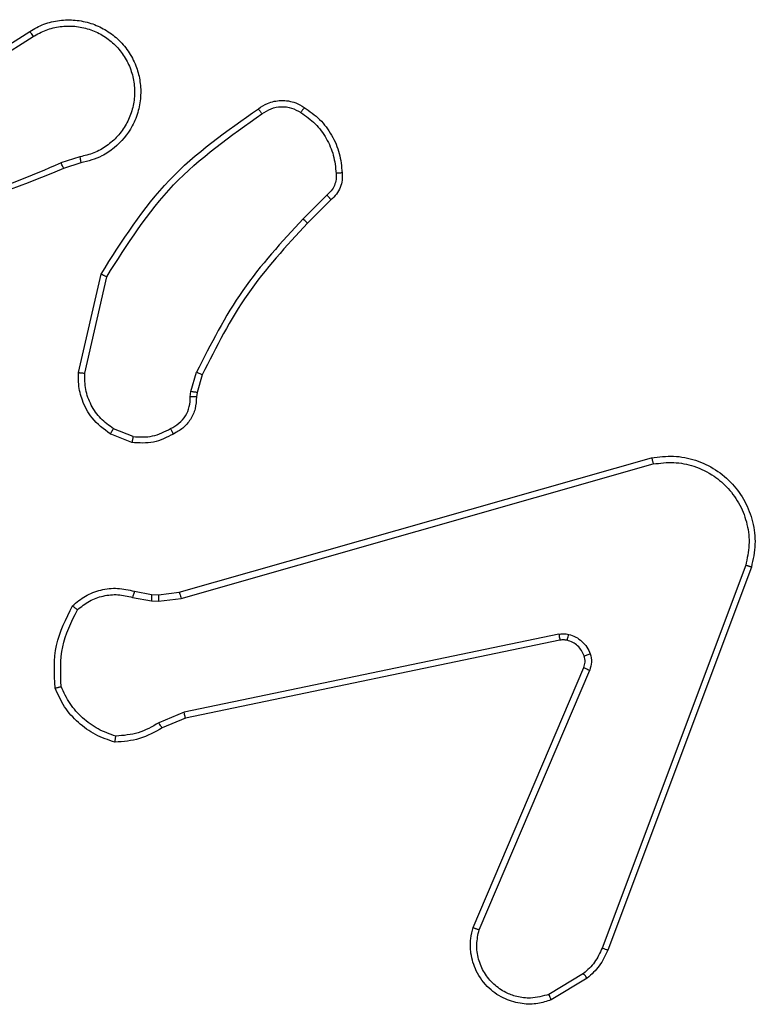
# Model space of a CAD drawing. Units: millimetres. Extents: x -4534 to 4839, y -3372 to 7501.
# Drawn here: x 843 to 867, y 2719 to 2751 of the extents above; entities that cross this region are included whole.
import ezdxf

# ---------------------------------------------------------------- set-up
doc = ezdxf.new("R2010")
doc.units = ezdxf.units.MM
doc.layers.add('Toestel 2D', color=7, linetype='Continuous', lineweight=20)

# ---------------------------------------------------------------- blocks, each defined once
blk = doc.blocks.new('wd1504 s')
at = {"color": 7, "linetype": 'Continuous', "lineweight": 25}
for p, q in [((-1192.0907, -302.6806), (-1191.7848, -302.4883)), ((-1192.0794, -302.6972), (-1191.774, -302.5051)), ((-1191.623, -302.8924), (-1191.684, -302.9119)), ((-1191.6197, -302.9121), (-1191.6754, -302.9299)), ((-1190.8273, -303.0153), (-1190.904, -303.092)), ((-1190.8145, -303.0304), (-1190.8902, -303.1061)), ((-1191.6272, -303.5871), (-1191.5548, -303.2698)), ((-1191.6071, -303.5889), (-1191.5364, -303.2783)), ((-1191.2653, -303.6485), (-1191.2474, -303.5862)), ((-1191.2293, -303.5942), (-1191.2457, -303.6511)), ((-1191.2676, -303.6648), (-1191.2653, -303.6485)), ((-1191.2457, -303.6511), (-1191.2478, -303.6655)), ((-1191.4556, -303.8124), (-1191.5252, -303.7848)), ((-1191.4517, -303.793), (-1191.5148, -303.7678)), ((-1191.3029, -304.2945), (-1189.7816, -303.8616)), ((-1191.2972, -304.3141), (-1189.7762, -303.8814)), ((-1189.4782, -304.2074), (-1189.9409, -305.4404)), ((-1189.46, -304.2134), (-1189.9228, -305.4468)), ((-1191.4477, -304.2914), (-1191.3923, -304.3013)), ((-1191.3698, -304.3023), (-1191.3029, -304.2945)), ((-1191.4536, -304.3108), (-1191.3929, -304.3217)), ((-1191.3929, -304.3217), (-1191.3704, -304.3227)), ((-1191.3923, -304.3013), (-1191.3698, -304.3023)), ((-1191.3704, -304.3227), (-1191.2972, -304.3141)), ((-1190.0803, -304.4297), (-1191.2872, -304.6806)), ((-1190.0768, -304.4488), (-1191.2834, -304.6998)), ((-1190.3565, -305.3739), (-1189.9999, -304.5371)), ((-1190.3372, -305.3815), (-1189.9809, -304.5454)), ((-1191.2872, -304.6806), (-1191.3691, -304.7151)), ((-1191.2834, -304.6998), (-1191.3582, -304.7313)), ((-1190.0006, -305.5225), (-1190.112, -305.5893)), ((-1189.9887, -305.5375), (-1190.105, -305.607))]:
    blk.add_line(p, q, dxfattribs=at)
for points, knots in [([(-1191.7848, -302.4883), (-1191.7698, -302.4799), (-1191.7399, -302.4632), (-1191.6893, -302.4515), (-1191.6377, -302.4504), (-1191.5877, -302.4607), (-1191.5414, -302.4814), (-1191.5003, -302.5116), (-1191.466, -302.5512), (-1191.442, -302.5965), (-1191.4287, -302.6448), (-1191.4256, -302.694), (-1191.4334, -302.7448), (-1191.4574, -302.8058), (-1191.4993, -302.8562), (-1191.558, -302.8957), (-1191.5965, -302.9059), (-1191.6197, -302.9121)], [0, 0, 0, 0, 0.062545, 0.125087, 0.187633, 0.250179, 0.310214, 0.371909, 0.435276, 0.500308, 0.557572, 0.617267, 0.679396, 0.743966, 0.855304, 0.912912, 1, 1, 1, 1]), ([(-1191.7848, -302.4883), (-1191.7847, -302.4886), (-1191.7843, -302.4891), (-1191.7819, -302.4929), (-1191.7782, -302.4985), (-1191.7754, -302.5029), (-1191.774, -302.5051)], [0, 0, 0, 0, 0.250171, 0.500047, 0.749704, 1, 1, 1, 1]), ([(-1191.774, -302.5051), (-1191.7603, -302.4975), (-1191.7329, -302.4823), (-1191.6867, -302.4714), (-1191.6395, -302.4704), (-1191.5932, -302.4799), (-1191.5501, -302.4993), (-1191.5124, -302.5278), (-1191.4817, -302.5638), (-1191.4599, -302.6057), (-1191.4476, -302.6513), (-1191.4458, -302.6986), (-1191.4543, -302.7451), (-1191.4729, -302.7885), (-1191.5005, -302.8269), (-1191.5359, -302.8581), (-1191.5773, -302.8814), (-1191.6078, -302.8887), (-1191.623, -302.8924)], [0, 0, 0, 0, 0.062508, 0.125016, 0.187507, 0.250018, 0.312505, 0.375009, 0.43751, 0.500013, 0.562511, 0.625005, 0.687511, 0.749989, 0.812501, 0.87499, 0.937504, 1, 1, 1, 1]), ([(-1191.0482, -302.7375), (-1191.0386, -302.7312), (-1191.0166, -302.7166), (-1190.9741, -302.7084), (-1190.9323, -302.7145), (-1190.9096, -302.7278), (-1190.9006, -302.733)], [0, 0, 0, 0, 0.218511, 0.500092, 0.804018, 1, 1, 1, 1]), ([(-1191.5548, -303.2698), (-1191.4874, -303.1633), (-1191.3538, -302.9522), (-1191.1495, -302.8086), (-1191.0482, -302.7375)], [0, 0, 0, 0, 0.504659, 1, 1, 1, 1]), ([(-1191.0482, -302.7375), (-1191.0481, -302.7378), (-1191.0477, -302.7382), (-1191.0457, -302.741), (-1191.0434, -302.7442), (-1191.0413, -302.7472), (-1191.039, -302.7505), (-1191.0374, -302.7528), (-1191.0365, -302.754)], [0, 0, 0, 0, 0.228739, 0.470979, 0.597784, 0.728298, 0.862519, 1, 1, 1, 1]), ([(-1191.0365, -302.754), (-1191.0271, -302.7478), (-1191.0083, -302.7355), (-1190.9746, -302.7294), (-1190.9406, -302.7332), (-1190.921, -302.7443), (-1190.9112, -302.7498)], [0, 0, 0, 0, 0.250052, 0.500003, 0.749939, 1, 1, 1, 1]), ([(-1190.9006, -302.733), (-1190.9007, -302.7332), (-1190.901, -302.7337), (-1190.9027, -302.7365), (-1190.9047, -302.7398), (-1190.9066, -302.7427), (-1190.9088, -302.7461), (-1190.9104, -302.7486), (-1190.9112, -302.7498)], [0, 0, 0, 0, 0.222699, 0.463124, 0.59036, 0.722356, 0.859102, 1, 1, 1, 1]), ([(-1190.9006, -302.733), (-1190.8832, -302.7453), (-1190.8484, -302.7698), (-1190.8102, -302.8216), (-1190.7843, -302.8805), (-1190.7803, -302.9229), (-1190.7783, -302.9441)], [0, 0, 0, 0, 0.249996, 0.5, 0.750001, 1, 1, 1, 1]), ([(-1191.5364, -303.2783), (-1191.4705, -303.1744), (-1191.3385, -302.9665), (-1191.1372, -302.8248), (-1191.0365, -302.754)], [0, 0, 0, 0, 0.499984, 1, 1, 1, 1]), ([(-1190.9112, -302.7498), (-1190.8951, -302.7612), (-1190.8629, -302.784), (-1190.8279, -302.8323), (-1190.8036, -302.8867), (-1190.7998, -302.9259), (-1190.798, -302.9456)], [0, 0, 0, 0, 0.249908, 0.500005, 0.750122, 1, 1, 1, 1]), ([(-1191.623, -302.8924), (-1191.6226, -302.895), (-1191.6217, -302.9001), (-1191.6206, -302.9066), (-1191.6198, -302.9112), (-1191.6198, -302.9118), (-1191.6197, -302.9121)], [0, 0, 0, 0, 0.2499754, 0.4998356, 0.7498034, 1, 1, 1, 1]), ([(-1191.6754, -302.9299), (-1191.828, -302.9918), (-1192.1332, -303.1157), (-1192.4626, -303.1198), (-1192.6273, -303.1218)], [0, 0, 0, 0, 0.499999, 1, 1, 1, 1]), ([(-1191.6839, -302.9121), (-1191.7829, -302.9547), (-1191.9808, -303.0399), (-1192.1936, -303.0741), (-1192.3, -303.0911)], [0, 0, 0, 0, 0.499996, 1, 1, 1, 1]), ([(-1191.6754, -302.9299), (-1191.6756, -302.9296), (-1191.6759, -302.9289), (-1191.6781, -302.9241), (-1191.6809, -302.9183), (-1191.6829, -302.9142), (-1191.6839, -302.9121)], [0, 0, 0, 0, 0.279916, 0.559092, 0.779374, 1, 1, 1, 1]), ([(-1190.798, -302.9456), (-1190.7976, -302.9522), (-1190.7968, -302.9654), (-1190.8024, -302.9847), (-1190.8123, -303.0022), (-1190.8223, -303.0109), (-1190.8273, -303.0153)], [0, 0, 0, 0, 0.2499694, 0.5000321, 0.7499102, 1, 1, 1, 1]), ([(-1190.7783, -302.9441), (-1190.7779, -302.9519), (-1190.7771, -302.9678), (-1190.7837, -302.9914), (-1190.7956, -303.0134), (-1190.8081, -303.0247), (-1190.8145, -303.0304)], [0, 0, 0, 0, 0.240169, 0.486831, 0.740114, 1, 1, 1, 1]), ([(-1190.7783, -302.9441), (-1190.7786, -302.9441), (-1190.7792, -302.9441), (-1190.7836, -302.9445), (-1190.79, -302.945), (-1190.7953, -302.9454), (-1190.798, -302.9456)], [0, 0, 0, 0, 0.242301, 0.489784, 0.741898, 1, 1, 1, 1]), ([(-1190.8145, -303.0304), (-1190.8146, -303.0302), (-1190.8149, -303.0298), (-1190.8169, -303.0273), (-1190.8193, -303.0245), (-1190.8216, -303.0218), (-1190.8244, -303.0187), (-1190.8263, -303.0164), (-1190.8273, -303.0153)], [0, 0, 0, 0, 0.212755, 0.449945, 0.577877, 0.712071, 0.853016, 1, 1, 1, 1]), ([(-1190.904, -303.092), (-1190.9727, -303.1664), (-1191.1101, -303.3152), (-1191.2016, -303.4959), (-1191.2474, -303.5862)], [0, 0, 0, 0, 0.500011, 1, 1, 1, 1]), ([(-1190.8902, -303.1061), (-1190.8904, -303.1059), (-1190.8908, -303.1054), (-1190.894, -303.1022), (-1190.8985, -303.0975), (-1190.9022, -303.0938), (-1190.904, -303.092)], [0, 0, 0, 0, 0.249755, 0.499504, 0.749361, 1, 1, 1, 1]), ([(-1190.8902, -303.1061), (-1190.9581, -303.1795), (-1191.0939, -303.3265), (-1191.1842, -303.505), (-1191.2293, -303.5942)], [0, 0, 0, 0, 0.500004, 1, 1, 1, 1]), ([(-1191.5548, -303.2698), (-1191.5546, -303.2699), (-1191.5542, -303.2701), (-1191.5514, -303.2714), (-1191.548, -303.2729), (-1191.5447, -303.2745), (-1191.5408, -303.2763), (-1191.5379, -303.2777), (-1191.5364, -303.2783)], [0, 0, 0, 0, 0.202464, 0.435806, 0.564616, 0.701549, 0.847007, 1, 1, 1, 1]), ([(-1191.5252, -303.7848), (-1191.5463, -303.7689), (-1191.5849, -303.7399), (-1191.6159, -303.681), (-1191.6284, -303.6302), (-1191.6276, -303.6), (-1191.6272, -303.5871)], [0, 0, 0, 0, 0.334587, 0.612961, 0.834855, 1, 1, 1, 1]), ([(-1191.6272, -303.5871), (-1191.6269, -303.5872), (-1191.6263, -303.5873), (-1191.6217, -303.5877), (-1191.615, -303.5883), (-1191.6098, -303.5887), (-1191.6071, -303.5889)], [0, 0, 0, 0, 0.250263, 0.499955, 0.749922, 1, 1, 1, 1]), ([(-1191.5148, -303.7678), (-1191.5293, -303.7575), (-1191.5581, -303.7369), (-1191.5885, -303.6925), (-1191.607, -303.6421), (-1191.6071, -303.6066), (-1191.6071, -303.5889)], [0, 0, 0, 0, 0.250029, 0.499995, 0.749936, 1, 1, 1, 1]), ([(-1191.2293, -303.5942), (-1191.2297, -303.5941), (-1191.2304, -303.5937), (-1191.2352, -303.5916), (-1191.2411, -303.589), (-1191.2453, -303.5871), (-1191.2474, -303.5862)], [0, 0, 0, 0, 0.2796, 0.559, 0.779146, 1, 1, 1, 1]), ([(-1191.3311, -303.7674), (-1191.3216, -303.7623), (-1191.3027, -303.7521), (-1191.2818, -303.727), (-1191.2686, -303.6971), (-1191.2679, -303.6756), (-1191.2676, -303.6648)], [0, 0, 0, 0, 0.250087, 0.49999, 0.749966, 1, 1, 1, 1]), ([(-1191.2478, -303.6655), (-1191.2484, -303.6784), (-1191.2496, -303.7039), (-1191.2657, -303.7387), (-1191.2898, -303.7674), (-1191.3113, -303.7791), (-1191.3219, -303.7849)], [0, 0, 0, 0, 0.258, 0.510655, 0.758005, 1, 1, 1, 1]), ([(-1191.2478, -303.6655), (-1191.248, -303.6655), (-1191.2486, -303.6656), (-1191.252, -303.6654), (-1191.2558, -303.6653), (-1191.2594, -303.6651), (-1191.2633, -303.665), (-1191.2662, -303.6649), (-1191.2676, -303.6648)], [0, 0, 0, 0, 0.2277389, 0.4694562, 0.5963598, 0.72703, 0.8616725, 1, 1, 1, 1]), ([(-1191.2457, -303.6511), (-1191.2461, -303.6511), (-1191.2469, -303.651), (-1191.2521, -303.6503), (-1191.2585, -303.6494), (-1191.263, -303.6488), (-1191.2653, -303.6485)], [0, 0, 0, 0, 0.279695, 0.558979, 0.779319, 1, 1, 1, 1]), ([(-1191.5252, -303.7848), (-1191.525, -303.7844), (-1191.5245, -303.7838), (-1191.5218, -303.7793), (-1191.5184, -303.7737), (-1191.516, -303.7698), (-1191.5148, -303.7678)], [0, 0, 0, 0, 0.279939, 0.559016, 0.779479, 1, 1, 1, 1]), ([(-1191.3219, -303.7849), (-1191.3429, -303.7956), (-1191.385, -303.817), (-1191.4321, -303.8139), (-1191.4556, -303.8124)], [0, 0, 0, 0, 0.499978, 1, 1, 1, 1]), ([(-1191.4517, -303.793), (-1191.4304, -303.7942), (-1191.3879, -303.7967), (-1191.35, -303.7772), (-1191.3311, -303.7674)], [0, 0, 0, 0, 0.5, 1, 1, 1, 1]), ([(-1191.3219, -303.7849), (-1191.322, -303.7847), (-1191.3222, -303.7842), (-1191.3238, -303.7812), (-1191.3256, -303.7778), (-1191.3272, -303.7747), (-1191.3291, -303.7712), (-1191.3304, -303.7687), (-1191.3311, -303.7674)], [0, 0, 0, 0, 0.226485, 0.468155, 0.594688, 0.725863, 0.861018, 1, 1, 1, 1]), ([(-1191.4517, -303.793), (-1191.4519, -303.7944), (-1191.4525, -303.7972), (-1191.4533, -303.8012), (-1191.4539, -303.8047), (-1191.4547, -303.8084), (-1191.4554, -303.8117), (-1191.4555, -303.8122), (-1191.4556, -303.8124)], [0, 0, 0, 0, 0.141594, 0.278174, 0.410443, 0.537883, 0.777981, 1, 1, 1, 1]), ([(-1189.7816, -303.8616), (-1189.7578, -303.8586), (-1189.7103, -303.8525), (-1189.6392, -303.8668), (-1189.574, -303.8975), (-1189.5196, -303.9435), (-1189.4786, -304.0011), (-1189.4533, -304.0675), (-1189.4442, -304.1407), (-1189.4547, -304.1889), (-1189.46, -304.2134)], [0, 0, 0, 0, 0.124963, 0.249934, 0.374928, 0.499927, 0.619424, 0.742598, 0.869447, 1, 1, 1, 1]), ([(-1189.7816, -303.8616), (-1189.7815, -303.8618), (-1189.7812, -303.8623), (-1189.7803, -303.8654), (-1189.7793, -303.8691), (-1189.7783, -303.8727), (-1189.7773, -303.8769), (-1189.7766, -303.8798), (-1189.7762, -303.8814)], [0, 0, 0, 0, 0.211684, 0.448352, 0.576531, 0.711149, 0.852473, 1, 1, 1, 1]), ([(-1189.7762, -303.8814), (-1189.7542, -303.8786), (-1189.7102, -303.8732), (-1189.6422, -303.8868), (-1189.5822, -303.9162), (-1189.5318, -303.9599), (-1189.4945, -304.0129), (-1189.4715, -304.0755), (-1189.4641, -304.1424), (-1189.4735, -304.1857), (-1189.4782, -304.2074)], [0, 0, 0, 0, 0.125033, 0.249972, 0.386881, 0.49997, 0.624978, 0.749994, 0.87499, 1, 1, 1, 1]), ([(-1189.46, -304.2134), (-1189.4601, -304.2133), (-1189.4606, -304.2132), (-1189.4633, -304.2123), (-1189.4666, -304.2112), (-1189.4699, -304.2101), (-1189.4739, -304.2088), (-1189.4767, -304.2079), (-1189.4782, -304.2074)], [0, 0, 0, 0, 0.20262, 0.4363, 0.565026, 0.702059, 0.847093, 1, 1, 1, 1]), ([(-1191.6469, -304.3379), (-1191.6335, -304.3268), (-1191.6064, -304.3042), (-1191.5559, -304.2853), (-1191.5013, -304.2787), (-1191.4656, -304.2871), (-1191.4477, -304.2914)], [0, 0, 0, 0, 0.243041, 0.490749, 0.743054, 1, 1, 1, 1]), ([(-1191.4477, -304.2914), (-1191.4477, -304.2918), (-1191.4479, -304.2926), (-1191.4495, -304.2977), (-1191.4515, -304.3041), (-1191.4529, -304.3086), (-1191.4536, -304.3108)], [0, 0, 0, 0, 0.279871, 0.55902, 0.779438, 1, 1, 1, 1]), ([(-1191.3029, -304.2945), (-1191.3028, -304.2948), (-1191.3026, -304.2954), (-1191.3013, -304.2999), (-1191.2994, -304.3064), (-1191.2979, -304.3115), (-1191.2972, -304.3141)], [0, 0, 0, 0, 0.250285, 0.499741, 0.749863, 1, 1, 1, 1]), ([(-1191.6311, -304.351), (-1191.6186, -304.341), (-1191.5938, -304.3209), (-1191.5483, -304.3047), (-1191.5002, -304.2997), (-1191.4691, -304.3071), (-1191.4536, -304.3108)], [0, 0, 0, 0, 0.250019, 0.499994, 0.749974, 1, 1, 1, 1]), ([(-1191.3923, -304.3013), (-1191.3922, -304.3017), (-1191.3922, -304.3025), (-1191.3924, -304.308), (-1191.3926, -304.3147), (-1191.3928, -304.3194), (-1191.3929, -304.3217)], [0, 0, 0, 0, 0.280026, 0.559242, 0.779639, 1, 1, 1, 1]), ([(-1191.3698, -304.3023), (-1191.3698, -304.3027), (-1191.3697, -304.3035), (-1191.3699, -304.309), (-1191.3702, -304.3157), (-1191.3704, -304.3203), (-1191.3704, -304.3227)], [0, 0, 0, 0, 0.280024, 0.559003, 0.779216, 1, 1, 1, 1]), ([(-1191.7029, -304.6028), (-1191.7053, -304.5562), (-1191.7101, -304.4629), (-1191.6679, -304.3796), (-1191.6469, -304.3379)], [0, 0, 0, 0, 0.499985, 1, 1, 1, 1]), ([(-1191.6833, -304.5983), (-1191.6852, -304.5548), (-1191.6891, -304.4679), (-1191.6504, -304.39), (-1191.6311, -304.351)], [0, 0, 0, 0, 0.499978, 1, 1, 1, 1]), ([(-1191.6469, -304.3379), (-1191.6467, -304.3381), (-1191.6463, -304.3385), (-1191.6437, -304.3406), (-1191.6406, -304.3431), (-1191.6378, -304.3455), (-1191.6346, -304.3481), (-1191.6322, -304.35), (-1191.6311, -304.351)], [0, 0, 0, 0, 0.21923, 0.458294, 0.585667, 0.718512, 0.85675, 1, 1, 1, 1]), ([(-1190.0803, -304.4297), (-1190.075, -304.4289), (-1190.0643, -304.4272), (-1190.0537, -304.4292), (-1190.0484, -304.4302)], [0, 0, 0, 0, 0.499147, 1, 1, 1, 1]), ([(-1190.0803, -304.4297), (-1190.0797, -304.4325), (-1190.0786, -304.4381), (-1190.0774, -304.4444), (-1190.0768, -304.4481), (-1190.0768, -304.4486), (-1190.0768, -304.4488)], [0, 0, 0, 0, 0.280092, 0.559134, 0.779799, 1, 1, 1, 1]), ([(-1190.0536, -304.4492), (-1190.0575, -304.4485), (-1190.0652, -304.4471), (-1190.0729, -304.4483), (-1190.0768, -304.4488)], [0, 0, 0, 0, 0.5000754, 1, 1, 1, 1]), ([(-1190.0536, -304.4492), (-1190.0535, -304.4489), (-1190.0532, -304.4484), (-1190.0519, -304.444), (-1190.0502, -304.4377), (-1190.049, -304.4327), (-1190.0484, -304.4302)], [0, 0, 0, 0, 0.24984, 0.499874, 0.749797, 1, 1, 1, 1]), ([(-1189.9986, -304.4991), (-1190.0012, -304.4931), (-1190.0063, -304.4813), (-1190.0193, -304.4666), (-1190.0351, -304.4551), (-1190.0475, -304.4512), (-1190.0536, -304.4492)], [0, 0, 0, 0, 0.250016, 0.499966, 0.749975, 1, 1, 1, 1]), ([(-1190.0484, -304.4302), (-1190.0407, -304.4326), (-1190.0252, -304.4376), (-1190.0054, -304.4523), (-1189.9888, -304.4706), (-1189.9823, -304.4855), (-1189.9791, -304.4929)], [0, 0, 0, 0, 0.2463839, 0.5000431, 0.7516862, 1, 1, 1, 1]), ([(-1189.9999, -304.5371), (-1189.9979, -304.5311), (-1189.9939, -304.5186), (-1189.997, -304.5058), (-1189.9986, -304.4991)], [0, 0, 0, 0, 0.478079, 1, 1, 1, 1]), ([(-1189.9986, -304.4991), (-1189.9982, -304.499), (-1189.9974, -304.499), (-1189.9922, -304.4973), (-1189.9858, -304.4952), (-1189.9813, -304.4937), (-1189.9791, -304.4929)], [0, 0, 0, 0, 0.279629, 0.559161, 0.779532, 1, 1, 1, 1]), ([(-1189.9791, -304.4929), (-1189.977, -304.5017), (-1189.9727, -304.5194), (-1189.9782, -304.5368), (-1189.9809, -304.5454)], [0, 0, 0, 0, 0.5000369, 1, 1, 1, 1]), ([(-1189.9999, -304.5371), (-1189.9995, -304.5373), (-1189.9988, -304.5377), (-1189.9937, -304.5399), (-1189.9874, -304.5426), (-1189.9831, -304.5445), (-1189.9809, -304.5454)], [0, 0, 0, 0, 0.279796, 0.558958, 0.779455, 1, 1, 1, 1]), ([(-1191.7029, -304.6028), (-1191.7027, -304.6028), (-1191.7022, -304.6027), (-1191.6991, -304.602), (-1191.6954, -304.6012), (-1191.6918, -304.6004), (-1191.6877, -304.5994), (-1191.6848, -304.5987), (-1191.6833, -304.5983)], [0, 0, 0, 0, 0.211498, 0.448015, 0.576123, 0.710876, 0.85217, 1, 1, 1, 1]), ([(-1191.5102, -304.7773), (-1191.5317, -304.7701), (-1191.5745, -304.7558), (-1191.6297, -304.7156), (-1191.6752, -304.6647), (-1191.6937, -304.6234), (-1191.7029, -304.6028)], [0, 0, 0, 0, 0.2499896, 0.4999796, 0.7499769, 1, 1, 1, 1]), ([(-1191.5074, -304.7577), (-1191.5269, -304.751), (-1191.5657, -304.7374), (-1191.6156, -304.7004), (-1191.6574, -304.6543), (-1191.6747, -304.617), (-1191.6833, -304.5983)], [0, 0, 0, 0, 0.249907, 0.500014, 0.750128, 1, 1, 1, 1]), ([(-1191.2834, -304.6998), (-1191.2835, -304.6994), (-1191.2835, -304.6988), (-1191.2844, -304.6945), (-1191.2857, -304.6882), (-1191.2867, -304.6832), (-1191.2872, -304.6806)], [0, 0, 0, 0, 0.249885, 0.499849, 0.749455, 1, 1, 1, 1]), ([(-1191.3582, -304.7313), (-1191.3818, -304.7447), (-1191.429, -304.7714), (-1191.4831, -304.7753), (-1191.5102, -304.7773)], [0, 0, 0, 0, 0.499987, 1, 1, 1, 1]), ([(-1191.3691, -304.7151), (-1191.3906, -304.7273), (-1191.4336, -304.7517), (-1191.4828, -304.7557), (-1191.5074, -304.7577)], [0, 0, 0, 0, 0.49999, 1, 1, 1, 1]), ([(-1191.3582, -304.7313), (-1191.3584, -304.7309), (-1191.3588, -304.7303), (-1191.3617, -304.7261), (-1191.3653, -304.7208), (-1191.3679, -304.717), (-1191.3691, -304.7151)], [0, 0, 0, 0, 0.27952, 0.558927, 0.779248, 1, 1, 1, 1]), ([(-1191.5102, -304.7773), (-1191.5102, -304.777), (-1191.51, -304.7766), (-1191.5096, -304.7734), (-1191.5091, -304.7697), (-1191.5086, -304.7662), (-1191.508, -304.7622), (-1191.5076, -304.7592), (-1191.5074, -304.7577)], [0, 0, 0, 0, 0.215142, 0.45282, 0.580739, 0.714646, 0.854438, 1, 1, 1, 1]), ([(-1190.105, -305.607), (-1190.1191, -305.6116), (-1190.1492, -305.6212), (-1190.2003, -305.6212), (-1190.2554, -305.6062), (-1190.3089, -305.5709), (-1190.3478, -305.5183), (-1190.365, -305.4611), (-1190.3662, -305.4128), (-1190.3594, -305.3857), (-1190.3565, -305.3739)], [0, 0, 0, 0, 0.103767, 0.221723, 0.353879, 0.500183, 0.664946, 0.803259, 0.914976, 1, 1, 1, 1]), ([(-1190.3565, -305.3739), (-1190.3563, -305.374), (-1190.3558, -305.3743), (-1190.3529, -305.3755), (-1190.3493, -305.3769), (-1190.3457, -305.3782), (-1190.3416, -305.3798), (-1190.3387, -305.3809), (-1190.3372, -305.3815)], [0, 0, 0, 0, 0.205537, 0.440172, 0.568805, 0.70508, 0.84903, 1, 1, 1, 1]), ([(-1190.112, -305.5893), (-1190.1316, -305.5947), (-1190.1658, -305.6043), (-1190.2139, -305.5982), (-1190.2547, -305.5831), (-1190.2914, -305.5577), (-1190.322, -305.5204), (-1190.3406, -305.4762), (-1190.3473, -305.4282), (-1190.3405, -305.397), (-1190.3372, -305.3815)], [0, 0, 0, 0, 0.158645, 0.276892, 0.37488, 0.500008, 0.624992, 0.750016, 0.874988, 1, 1, 1, 1]), ([(-1189.9409, -305.4404), (-1189.9481, -305.4561), (-1189.9624, -305.4875), (-1189.9879, -305.5109), (-1190.0006, -305.5225)], [0, 0, 0, 0, 0.499994, 1, 1, 1, 1]), ([(-1189.9228, -305.4468), (-1189.9232, -305.4467), (-1189.9239, -305.4466), (-1189.9287, -305.4449), (-1189.9346, -305.4428), (-1189.9388, -305.4412), (-1189.9409, -305.4404)], [0, 0, 0, 0, 0.27962, 0.559093, 0.779395, 1, 1, 1, 1]), ([(-1189.9228, -305.4468), (-1189.9308, -305.4643), (-1189.9467, -305.499), (-1189.9748, -305.5248), (-1189.9887, -305.5375)], [0, 0, 0, 0, 0.505551, 1, 1, 1, 1]), ([(-1189.9887, -305.5375), (-1189.9889, -305.5372), (-1189.9894, -305.5366), (-1189.9925, -305.5327), (-1189.9964, -305.5278), (-1189.9992, -305.5243), (-1190.0006, -305.5225)], [0, 0, 0, 0, 0.279761, 0.559146, 0.779372, 1, 1, 1, 1]), ([(-1190.105, -305.607), (-1190.1051, -305.6068), (-1190.1053, -305.6062), (-1190.1069, -305.6022), (-1190.1092, -305.5963), (-1190.1111, -305.5916), (-1190.112, -305.5893)], [0, 0, 0, 0, 0.249937, 0.499947, 0.749824, 1, 1, 1, 1])]:
    blk.add_open_spline(points, degree=3, knots=knots, dxfattribs=at)
blk = doc.blocks.new('VPL-03-WD1504')
at = {"layer": 'Toestel 2D', "xscale": 10, "yscale": 10, "zscale": 10}
blk.add_blockref('wd1504 s', (12761.152, 5775.404), dxfattribs=at)
blk = doc.blocks.new('VPL-18-RC1504')
blk.add_blockref('VPL-03-WD1504', (0, 0))

msp = doc.modelspace()

# ---------------------------------------------------------------- block references
msp.add_blockref('VPL-18-RC1504', (0, 0))

doc.saveas('drawing.dxf')
